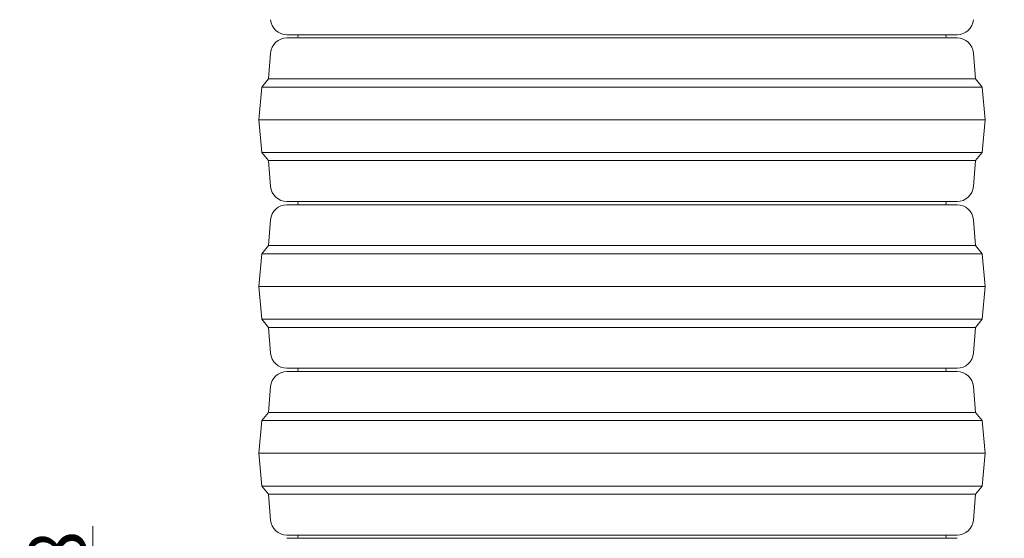
# Model space of a CAD drawing. Extents: x 421 to 3339, y -287 to 2951.
# Drawn here: x 887 to 1489, y 2163 to 2480 of the extents above; entities that cross this region are included whole.
import ezdxf

# ---------------------------------------------------------------- set-up
doc = ezdxf.new("R2010")
doc.units = 0
doc.header["$LTSCALE"] = 10
doc.layers.add('Bemaßungen(Brunner)', color=7, linetype='Continuous', lineweight=25)
doc.layers.add('SLD-0', color=7, linetype='Continuous')
doc.styles.add('Brunner 2014', font='arial.ttf', dxfattribs={"height": 35})
doc.dimstyles.new('Brunner 2014', dxfattribs={"dimscale": 5, "dimtxt": 35, "dimasz": 5, "dimexe": 3.175, "dimexo": 0, "dimgap": 0.762, "dimtad": 1, "dimdec": 0, "dimrnd": 1e-08, "dimtxsty": 'Brunner 2014', "dimcen": 0.09, "dimdle": 10, "dimclrd": 7, "dimclre": 7, "dimclrt": 7, "dimadec": 1, "dimazin": 2, "dimtfac": 0.666667, "dimtdec": 0, "dimtmove": 0, "dimatfit": 3, "dimldrblk": 'Filled-1', "dimfxl": 1, "dimtolj": 1, "dimlwd": 5, "dimlwe": 5, "dimarcsym": 0})

# ---------------------------------------------------------------- blocks, each defined once
blk = doc.blocks.new('*D29')
at = {"layer": 'Bemaßungen(Brunner)', "color": 7, "linetype": 'Continuous', "lineweight": 5, "transparency": 16777216}
for p, q in [((931.78, 2086.5), (931.78, 2169.93)), ((1057.19, 2061.5), (915.9, 2061.5)), ((931.78, 2033.5), (931.78, 2061.5)), ((1055.2, 2033.5), (915.9, 2033.5)), ((931.78, 2008.5), (931.78, 1983.5))]:
    blk.add_line(p, q, dxfattribs=at)
at = {"layer": 'Bemaßungen(Brunner)', "color": 7, "transparency": 16777216}
for points in [[(927.61, 2086.5), (935.95, 2086.5), (931.78, 2061.5)], [(927.61, 2008.5), (935.95, 2008.5), (931.78, 2033.5)]]:
    blk.add_solid(points, dxfattribs=at)
at = {"layer": 'Defpoints', "color": 0, "transparency": 16777216}
for p in [(931.78, 2061.5), (1057.19, 2061.5), (1055.2, 2033.5)]:
    blk.add_point(p, dxfattribs=at)
at = {"layer": 'Bemaßungen(Brunner)', "color": 7, "lineweight": 5, "transparency": 16777216, "insert": (910.1, 2140.72), "char_height": 35, "attachment_point": 5, "rotation": 90, "style": 'Brunner 2014'}
blk.add_mtext('\\A1;28', dxfattribs=at)
blk = doc.blocks.new('Filled-1')
at = {"color": 0}
for p, q in [((0, 0), (-1, 0.1)), ((-1, 0.1), (-1, -0.1)), ((-1, 0), (0, 0)), ((-1, -0.1), (0, 0))]:
    blk.add_line(p, q, dxfattribs=at)
at = {"color": 0, "flags": 128}
blk.add_lwpolyline([(-1, -0.1), (0, 0), (-1, 0.1), (-1, -0.1)], dxfattribs=at)
at = {"color": 0}
blk.add_solid([(-1, -0.1), (0, 0), (-1, 0.1), (-1, -0.1)], dxfattribs=at)
blk = doc.blocks.new('*D32')
at = {"layer": 'Defpoints', "color": 0, "transparency": 16777216}
for p in [(1460.25, 2719.67), (1479.19, 2550.62), (1552.92, 2550.62)]:
    blk.add_point(p, dxfattribs=at)
at = {"layer": 'SLD-0', "color": 7, "linetype": 'Continuous', "lineweight": 5, "transparency": 16777216}
for p, q in [((1460.25, 2719.67), (1568.8, 2719.67)), ((1552.92, 2694.67), (1552.92, 2575.62)), ((1479.19, 2550.62), (1568.8, 2550.62)), ((1552.92, 2550.62), (1552.92, 2443.25))]:
    blk.add_line(p, q, dxfattribs=at)
at = {"layer": 'SLD-0', "color": 7, "transparency": 16777216}
for points in [[(1548.76, 2694.67), (1557.09, 2694.67), (1552.92, 2719.67)], [(1548.76, 2575.62), (1557.09, 2575.62), (1552.92, 2550.62)]]:
    blk.add_solid(points, dxfattribs=at)
at = {"layer": 'SLD-0', "color": 7, "transparency": 16777216, "insert": (1513.37, 2484.11), "char_height": 35, "attachment_point": 2, "rotation": 90, "style": 'Brunner 2014'}
blk.add_mtext('\\A1;169', dxfattribs=at)
blk = doc.blocks.new('*D35')
at = {"layer": 'Defpoints', "color": 0, "transparency": 16777216}
for p in [(1457.74, 2807.64), (1460.81, 2631.67), (1662.88, 2631.67)]:
    blk.add_point(p, dxfattribs=at)
at = {"layer": 'SLD-0', "color": 7, "linetype": 'Continuous', "lineweight": 5, "transparency": 16777216}
for p, q in [((1457.74, 2807.64), (1678.76, 2807.64)), ((1662.88, 2782.64), (1662.88, 2656.67)), ((1460.81, 2631.67), (1678.76, 2631.67)), ((1662.88, 2631.67), (1662.88, 2293.43))]:
    blk.add_line(p, q, dxfattribs=at)
at = {"layer": 'SLD-0', "color": 7, "transparency": 16777216}
for points in [[(1658.71, 2782.64), (1667.05, 2782.64), (1662.88, 2807.64)], [(1658.71, 2656.67), (1667.05, 2656.67), (1662.88, 2631.67)]]:
    blk.add_solid(points, dxfattribs=at)
at = {"layer": 'SLD-0', "color": 1, "transparency": 16777216, "insert": (1621.37, 2450.05), "char_height": 35, "attachment_point": 2, "rotation": 90, "style": 'Brunner 2014'}
blk.add_mtext('\\A1;%%C160/180/200', dxfattribs=at)
blk = doc.blocks.new('*D77')
at = {"layer": 'Defpoints', "color": 0, "transparency": 16777216}
for p in [(1460.25, 2719.67), (1473.08, 949.5), (1715.26, 949.5)]:
    blk.add_point(p, dxfattribs=at)
at = {"layer": 'SLD-0', "color": 7, "linetype": 'Continuous', "lineweight": 5, "transparency": 16777216}
for p, q in [((1460.25, 2719.67), (1731.14, 2719.67)), ((1715.26, 2694.67), (1715.26, 974.5)), ((1473.08, 949.5), (1731.14, 949.5))]:
    blk.add_line(p, q, dxfattribs=at)
at = {"layer": 'SLD-0', "color": 7, "transparency": 16777216}
for points in [[(1711.09, 2694.67), (1719.43, 2694.67), (1715.26, 2719.67)], [(1711.09, 974.5), (1719.43, 974.5), (1715.26, 949.5)]]:
    blk.add_solid(points, dxfattribs=at)
at = {"layer": 'SLD-0', "color": 1, "transparency": 16777216, "insert": (1693.58, 1828.32), "char_height": 35, "attachment_point": 5, "rotation": 90, "style": 'Brunner 2014'}
blk.add_mtext('\\A1;1770', dxfattribs=at)
blk = doc.blocks.new('*D79')
at = {"layer": 'Defpoints', "color": 0, "transparency": 16777216}
for p in [(1346.54, 2851.06), (1831.83, 2851.06), (1473.08, 949.5)]:
    blk.add_point(p, dxfattribs=at)
at = {"layer": 'SLD-0', "color": 7, "linetype": 'Continuous', "lineweight": 5, "transparency": 16777216}
for p, q in [((1346.54, 2851.06), (1847.7, 2851.06)), ((1831.83, 974.5), (1831.83, 2826.06)), ((1473.08, 949.5), (1847.7, 949.5))]:
    blk.add_line(p, q, dxfattribs=at)
at = {"layer": 'SLD-0', "color": 7, "transparency": 16777216}
for points in [[(1827.66, 2826.06), (1836, 2826.06), (1831.83, 2851.06)], [(1827.66, 974.5), (1836, 974.5), (1831.83, 949.5)]]:
    blk.add_solid(points, dxfattribs=at)
at = {"layer": 'SLD-0', "color": 7, "transparency": 16777216, "insert": (1810.15, 1890.84), "char_height": 35, "attachment_point": 5, "rotation": 90, "style": 'Brunner 2014'}
blk.add_mtext('\\A1;1902', dxfattribs=at)

msp = doc.modelspace()

# ---------------------------------------------------------------- linework, layer by layer
at = {"color": 7, "lineweight": 0}
for p, q in [((1459.96, 2470.5), (1050.42, 2470.5)), ((1050.42, 2468.5), (1255.19, 2468.5)), ((1057.19, 2470.5), (1057.22, 2470)), ((1255.19, 2468.5), (1459.96, 2468.5)), ((1453.16, 2470), (1453.19, 2470.5)), ((1040.45, 2459.3), (1039.19, 2443.5)), ((1471.19, 2443.5), (1469.93, 2459.3)), ((1039.19, 2443.5), (1035.19, 2438.5)), ((1039.19, 2443.5), (1255.19, 2443.5)), ((1255.19, 2443.5), (1471.19, 2443.5)), ((1475.19, 2438.5), (1471.19, 2443.5)), ((1035.19, 2438.5), (1033.19, 2418.5)), ((1035.19, 2438.5), (1255.19, 2438.5)), ((1255.19, 2438.5), (1475.19, 2438.5)), ((1477.19, 2418.5), (1475.19, 2438.5)), ((1033.19, 2418.5), (1035.19, 2398.5)), ((1033.19, 2418.5), (1255.19, 2418.5)), ((1255.19, 2418.5), (1477.19, 2418.5)), ((1475.19, 2398.5), (1477.19, 2418.5)), ((1035.19, 2398.5), (1039.19, 2393.5)), ((1035.19, 2398.5), (1255.19, 2398.5)), ((1255.19, 2398.5), (1475.19, 2398.5)), ((1471.19, 2393.5), (1475.19, 2398.5)), ((1039.19, 2393.5), (1040.45, 2377.7)), ((1039.19, 2393.5), (1255.19, 2393.5)), ((1255.19, 2393.5), (1471.19, 2393.5)), ((1469.93, 2377.7), (1471.19, 2393.5)), ((1459.96, 2368.5), (1050.42, 2368.5)), ((1050.42, 2366.5), (1255.19, 2366.5)), ((1057.19, 2368.5), (1057.22, 2368)), ((1255.19, 2366.5), (1459.96, 2366.5)), ((1453.16, 2368), (1453.19, 2368.5)), ((1040.45, 2357.3), (1039.19, 2341.5)), ((1471.19, 2341.5), (1469.93, 2357.3)), ((1039.19, 2341.5), (1035.19, 2336.5)), ((1039.19, 2341.5), (1255.19, 2341.5)), ((1255.19, 2341.5), (1471.19, 2341.5)), ((1475.19, 2336.5), (1471.19, 2341.5)), ((1035.19, 2336.5), (1033.19, 2316.5)), ((1035.19, 2336.5), (1255.19, 2336.5)), ((1255.19, 2336.5), (1475.19, 2336.5)), ((1477.19, 2316.5), (1475.19, 2336.5)), ((1033.19, 2316.5), (1035.19, 2296.5)), ((1033.19, 2316.5), (1255.19, 2316.5)), ((1255.19, 2316.5), (1477.19, 2316.5)), ((1475.19, 2296.5), (1477.19, 2316.5)), ((1035.19, 2296.5), (1039.19, 2291.5)), ((1035.19, 2296.5), (1255.19, 2296.5)), ((1255.19, 2296.5), (1475.19, 2296.5)), ((1471.19, 2291.5), (1475.19, 2296.5)), ((1039.19, 2291.5), (1040.45, 2275.7)), ((1039.19, 2291.5), (1255.19, 2291.5)), ((1255.19, 2291.5), (1471.19, 2291.5)), ((1469.93, 2275.7), (1471.19, 2291.5)), ((1459.96, 2266.5), (1050.42, 2266.5)), ((1050.42, 2264.5), (1255.19, 2264.5)), ((1057.19, 2266.5), (1057.22, 2266)), ((1255.19, 2264.5), (1459.96, 2264.5)), ((1453.16, 2266), (1453.19, 2266.5)), ((1040.45, 2255.3), (1039.19, 2239.5)), ((1471.19, 2239.5), (1469.93, 2255.3)), ((1039.19, 2239.5), (1035.19, 2234.5)), ((1039.19, 2239.5), (1255.19, 2239.5)), ((1255.19, 2239.5), (1471.19, 2239.5)), ((1475.19, 2234.5), (1471.19, 2239.5)), ((1035.19, 2234.5), (1033.19, 2214.5)), ((1035.19, 2234.5), (1255.19, 2234.5)), ((1255.19, 2234.5), (1475.19, 2234.5)), ((1477.19, 2214.5), (1475.19, 2234.5)), ((1033.19, 2214.5), (1035.19, 2194.5)), ((1033.19, 2214.5), (1255.19, 2214.5)), ((1255.19, 2214.5), (1477.19, 2214.5)), ((1475.19, 2194.5), (1477.19, 2214.5)), ((1035.19, 2194.5), (1039.19, 2189.5)), ((1035.19, 2194.5), (1255.19, 2194.5)), ((1255.19, 2194.5), (1475.19, 2194.5)), ((1471.19, 2189.5), (1475.19, 2194.5)), ((1039.19, 2189.5), (1040.45, 2173.7)), ((1039.19, 2189.5), (1255.19, 2189.5)), ((1255.19, 2189.5), (1471.19, 2189.5)), ((1469.93, 2173.7), (1471.19, 2189.5)), ((1459.96, 2164.5), (1050.42, 2164.5)), ((1050.42, 2162.5), (1255.19, 2162.5)), ((1057.19, 2164.5), (1057.22, 2164)), ((1255.19, 2162.5), (1459.96, 2162.5)), ((1453.16, 2164), (1453.19, 2164.5))]:
    msp.add_line(p, q, dxfattribs=at)
at = {"color": 7, "lineweight": 0, "flags": 128}
for points in [[(1057.22, 2470), (1057.19, 2469.5), (1057.32, 2468.5)], [(1453.06, 2468.5), (1453.19, 2469.5), (1453.16, 2470)], [(1057.22, 2368), (1057.19, 2367.5), (1057.32, 2366.5)], [(1453.06, 2366.5), (1453.19, 2367.5), (1453.16, 2368)], [(1057.22, 2266), (1057.19, 2265.5), (1057.32, 2264.5)], [(1453.06, 2264.5), (1453.19, 2265.5), (1453.16, 2266)], [(1057.22, 2164), (1057.19, 2163.5), (1057.32, 2162.5)], [(1453.06, 2162.5), (1453.19, 2163.5), (1453.16, 2164)]]:
    msp.add_lwpolyline(points, dxfattribs=at)
at = {"color": 7, "lineweight": 0}
for centre, start, end in [((1050.42, 2480.5), 184.57392, 270), ((1459.96, 2480.5), 270, 355.42608), ((1050.42, 2458.5), 90, 175.42608), ((1459.96, 2458.5), 4.57392, 90), ((1050.42, 2378.5), 184.57392, 270), ((1459.96, 2378.5), 270, 355.42608), ((1050.42, 2356.5), 90, 175.42608), ((1459.96, 2356.5), 4.57392, 90), ((1050.42, 2276.5), 184.57392, 270), ((1459.96, 2276.5), 270, 355.42608), ((1050.42, 2254.5), 90, 175.42608), ((1459.96, 2254.5), 4.57392, 90), ((1050.42, 2174.5), 184.57392, 270), ((1459.96, 2174.5), 270, 355.42608)]:
    msp.add_arc(centre, 10, start, end, dxfattribs=at)

# ---------------------------------------------------------------- dimensions: what is measured, and where the dimension line sits
at = {"layer": 'Bemaßungen(Brunner)', "lineweight": 5}
dim = msp.add_linear_dim(base=(931.78, 2061.5), p1=(1055.2, 2033.5), p2=(1057.19, 2061.5), angle=90, dimstyle='Brunner 2014', dxfattribs=at)
dim.commit()
dim.dimension.update_dxf_attribs({"geometry": '*D29', "text_midpoint": (931.78, 2140.72), "dimtype": 160})
at = {"layer": 'SLD-0', "color": 7}
dim = msp.add_linear_dim(base=(1831.83, 2851.06), p1=(1473.08, 949.5), p2=(1346.54, 2851.06), angle=90, dimstyle='Brunner 2014', dxfattribs=at)
dim.commit()
dim.dimension.update_dxf_attribs({"geometry": '*D79', "text_midpoint": (1831.83, 1890.84), "dimtype": 160})
at = {"layer": 'SLD-0', "color": 1}
dim = msp.add_linear_dim(base=(1662.88, 2631.67), p1=(1457.74, 2807.64), p2=(1460.81, 2631.67), angle=90, text='%%C160/180/200', dimstyle='Brunner 2014', override={"dimclrt": 1}, dxfattribs=at)
dim.commit()
dim.dimension.update_dxf_attribs({"geometry": '*D35', "text_midpoint": (1662.88, 2450.05), "dimtype": 160})
dim = msp.add_linear_dim(base=(1552.92, 2550.62), p1=(1460.25, 2719.67), p2=(1479.19, 2550.62), angle=90, dimstyle='Brunner 2014', dxfattribs=at)
dim.commit()
dim.dimension.update_dxf_attribs({"geometry": '*D32', "text_midpoint": (1552.92, 2484.11), "dimtype": 160})
dim = msp.add_linear_dim(base=(1715.26, 949.5), p1=(1460.25, 2719.67), p2=(1473.08, 949.5), angle=90, dimstyle='Brunner 2014', override={"dimclrt": 1}, dxfattribs=at)
dim.commit()
dim.dimension.update_dxf_attribs({"geometry": '*D77', "text_midpoint": (1715.26, 1828.32), "dimtype": 160})

doc.saveas('drawing.dxf')
